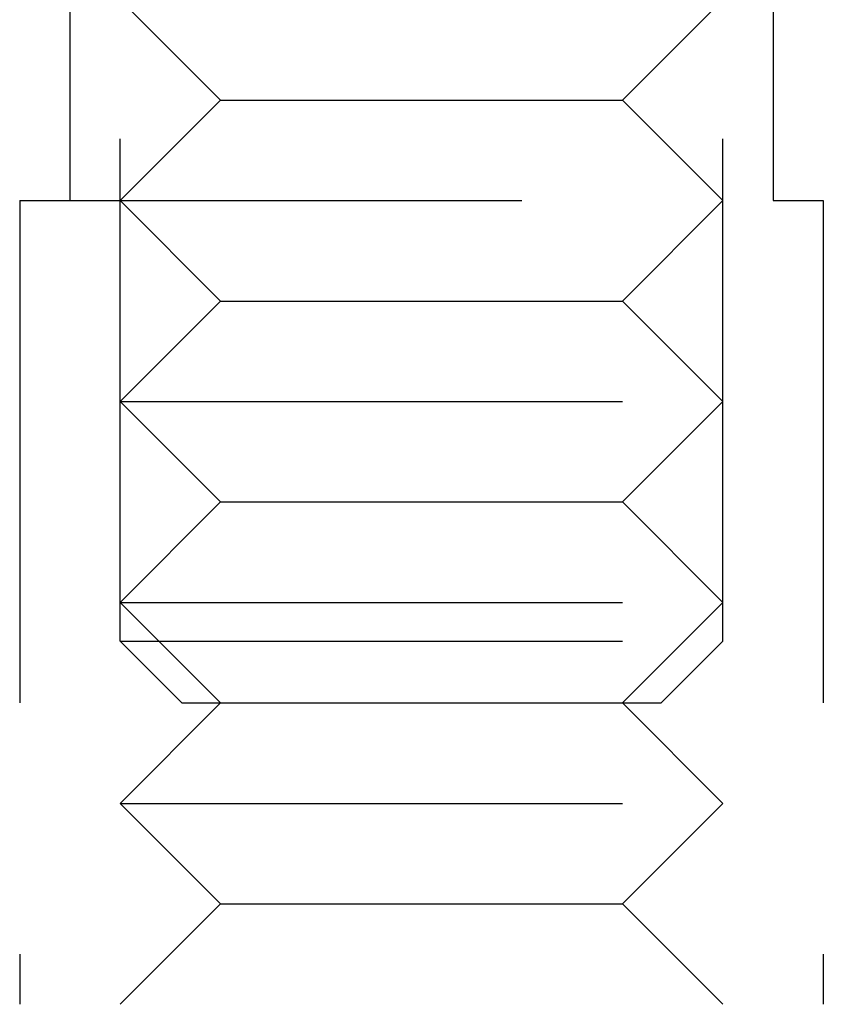
# Model space of a CAD drawing. Extents: x -93 to 360, y -620 to 112.
# Drawn here: x 84 to 92, y 7 to 17 of the extents above; entities that cross this region are included whole.
import ezdxf

# ---------------------------------------------------------------- set-up
doc = ezdxf.new("R2010")
doc.units = 0
doc.header["$LTSCALE"] = 20
doc.linetypes.add('VERDECKT', pattern=[0.375, 0.25, -0.125])
doc.layers.get('0').update_dxf_attribs({"linetype": 'CONTINUOUS'})

# ---------------------------------------------------------------- blocks, each defined once
blk = doc.blocks.new('A$C39FB5314')
at = {"color": 1, "linetype": 'VERDECKT', "extrusion": (0, 1, -2e-16)}
for p, q in [((82.4242, 186.84898), (82.4242, 198.00618)), ((88.4242, 186.84898), (88.4242, 198.00618)), ((81.9242, 194.23548), (81.9242, 191.23548)), ((81.9242, 194.23548), (81.9242, 191.23548)), ((88.9242, 194.23548), (88.9242, 191.23548)), ((88.9242, 194.23548), (88.9242, 191.23548)), ((83.4242, 192.23548), (82.4242, 193.23548)), ((87.4242, 192.23548), (88.4242, 193.23548)), ((83.4242, 192.23548), (82.4242, 191.23548)), ((83.4242, 192.23548), (87.4242, 192.23548)), ((87.4242, 192.23548), (88.4242, 191.23548)), ((81.4242, 191.23548), (89.4242, 191.23548)), ((81.4242, 191.23548), (81.4242, 183.23548)), ((81.4242, 191.23548), (89.4242, 191.23548)), ((81.4242, 191.23548), (81.4242, 183.23548)), ((83.4242, 190.23548), (82.4242, 191.23548)), ((87.4242, 190.23548), (88.4242, 191.23548)), ((89.4242, 191.23548), (89.4242, 183.23548)), ((89.4242, 191.23548), (89.4242, 183.23548)), ((83.4242, 190.23548), (82.4242, 189.23548)), ((83.4242, 190.23548), (87.4242, 190.23548)), ((87.4242, 190.23548), (88.4242, 189.23548)), ((82.4242, 189.23548), (88.4242, 189.23548)), ((83.4242, 188.23548), (82.4242, 189.23548)), ((87.4242, 188.23548), (88.4242, 189.23548)), ((83.4242, 188.23548), (82.4242, 187.23548)), ((83.4242, 188.23548), (87.4242, 188.23548)), ((87.4242, 188.23548), (88.4242, 187.23548)), ((82.4242, 187.23548), (88.4242, 187.23548)), ((83.4242, 186.23548), (82.4242, 187.23548)), ((87.4242, 186.23548), (88.4242, 187.23548)), ((82.4242, 186.84898), (88.4242, 186.84898)), ((83.0377, 186.23548), (82.4242, 186.84898)), ((87.8107, 186.23548), (88.4242, 186.84898)), ((83.4242, 186.23548), (82.4242, 185.23548)), ((83.0377, 186.23548), (87.8107, 186.23548)), ((87.4242, 186.23548), (88.4242, 185.23548)), ((82.4242, 185.23548), (88.4242, 185.23548)), ((83.4242, 184.23548), (82.4242, 185.23548)), ((87.4242, 184.23548), (88.4242, 185.23548)), ((83.4242, 184.23548), (82.4242, 183.23548)), ((83.4242, 184.23548), (87.4242, 184.23548)), ((87.4242, 184.23548), (88.4242, 183.23548))]:
    blk.add_line(p, q, dxfattribs=at)

msp = doc.modelspace()

# ---------------------------------------------------------------- block references
msp.add_blockref('A$C39FB5314', (2.6764, -176.3441, -136.8403))

doc.saveas('drawing.dxf')
